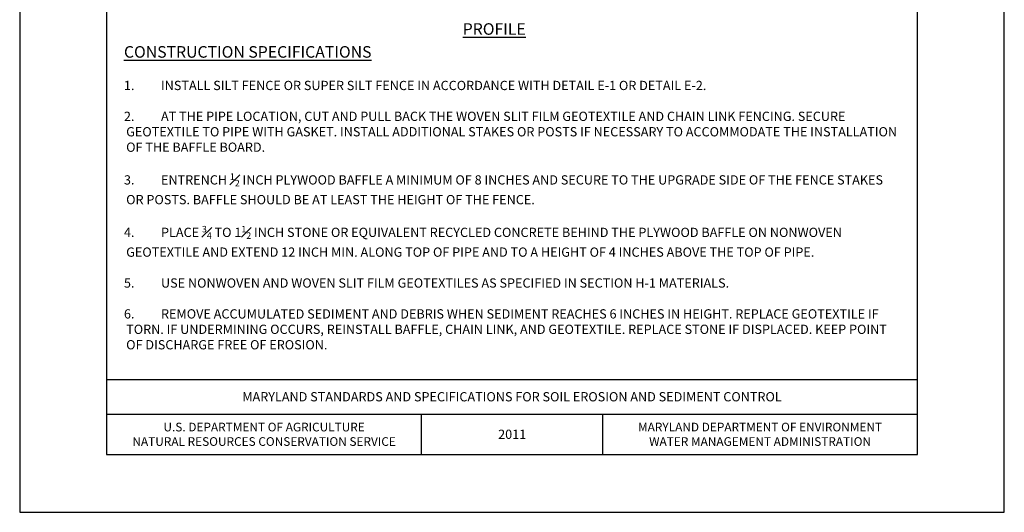
# Model space of a CAD drawing. Units: inches. Extents: x 2147472.2 to 2147480.7, y 2147484.4 to 2147495.4.
# Drawn here: x 2147472.2 to 2147480.7, y 2147484.4 to 2147488.7 of the extents above; entities that cross this region are included whole.
import ezdxf

# ---------------------------------------------------------------- set-up
doc = ezdxf.new("R2010")
doc.units = ezdxf.units.IN
doc.header["$MEASUREMENT"] = 0
for name, color, linetype in [('ANNO-LABL', 7, 'Continuous'), ('ANNO-NOTE', 7, 'Continuous'), ('BORDER', 7, 'Continuous')]:
    doc.layers.add(name, color=color, linetype=linetype)
doc.styles.add('Border_Romans', font='romans.shx')
doc.styles.add('Style-WORKING', font='WORKING.shx')

msp = doc.modelspace()

# ---------------------------------------------------------------- linework, layer by layer
at = {"layer": 'BORDER', "color": 0, "linetype": 'Continuous'}
for p, q in [((2147472.972, 2147485.581), (2147479.972, 2147485.581)), ((2147472.972, 2147485.281), (2147479.972, 2147485.281)), ((2147475.692, 2147484.932), (2147475.692, 2147485.281)), ((2147477.255, 2147484.932), (2147477.255, 2147485.281)), ((2147472.972, 2147484.932), (2147479.972, 2147484.932))]:
    msp.add_line(p, q, dxfattribs=at)
at = {"layer": 'BORDER', "color": 1, "linetype": 'Continuous'}
msp.add_lwpolyline([(2147472.222, 2147484.432), (2147480.722, 2147484.432), (2147480.722, 2147495.432), (2147472.222, 2147495.432), (2147472.222, 2147484.432)], close=True, dxfattribs=at)
at = {"layer": 'BORDER', "linetype": 'Continuous'}
msp.add_lwpolyline([(2147472.972, 2147484.932), (2147479.972, 2147484.932), (2147479.972, 2147494.932), (2147472.972, 2147494.932), (2147472.972, 2147484.932)], close=True, dxfattribs=at)

# ---------------------------------------------------------------- texts
at = {"layer": 'ANNO-LABL', "color": 7, "linetype": 'Continuous', "insert": (2147473.122, 2147487.151), "char_height": 0.08, "width": 6.7, "attachment_point": 4, "style": 'Style-WORKING'}
msp.add_mtext('\\A1;\\pi-0.24,l0.24,t0.24;{\\H1.25x;\\L\\C256;CONSTRUCTION SPECIFICATIONS\\P\\H0.8x;\\l\\C7;\\P1.^IINSTALL SILT FENCE OR SUPER SILT FENCE IN ACCORDANCE WITH DETAIL E-1 OR DETAIL E-2.\\P\\P2.^IAT THE PIPE LOCATION, CUT AND PULL BACK THE WOVEN SLIT FILM GEOTEXTILE AND CHAIN LINK FENCING. SECURE GEOTEXTILE TO PIPE WITH GASKET. INSTALL ADDITIONAL STAKES OR POSTS IF NECESSARY TO ACCOMMODATE THE INSTALLATION OF THE BAFFLE BOARD.\\P\\pi-0.16,l0.16,tz;\\P\\pi-0.24,l0.24,t0.24;3.^IENTRENCH \\H0.7x;\\S1#2;\\H1.429x; INCH PLYWOOD BAFFLE A MINIMUM OF 8 INCHES AND SECURE TO THE UPGRADE SIDE OF THE FENCE STAKES OR POSTS. BAFFLE SHOULD BE AT LEAST THE HEIGHT OF THE FENCE.\\P\\P4.^IPLACE \\H0.6998x;\\S3#4;\\H1.429x; TO 1\\H0.7x;\\S1#2;\\H1.429x; INCH \\H1x;STONE OR EQUIVALENT RECYCLED CONCRETE BEHIND THE PLYWOOD BAFFLE ON NONWOVEN GEOTEXTILE AND EXTEND 12 INCH MIN. ALONG TOP OF PIPE AND TO A HEIGHT OF 4 INCHES ABOVE THE TOP OF PIPE.\\P\\pi-0.16,l0.16,tz;\\P\\pi-0.24,l0.24,t0.24;5.^IUSE NONWOVEN AND WOVEN SLIT FILM GEOTEXTILES AS SPECIFIED IN SECTION H-1 MATERIALS.\\P\\pi-0.16,l0.16,tz;\\P\\pi-0.24,l0.24,t0.24;\\C256;6.^IREMOVE ACCUMULATED SEDIMENT AND DEBRIS WHEN SEDIMENT REACHES 6 INCHES IN HEIGHT. REPLACE GEOTEXTILE IF TORN. IF UNDERMINING OCCURS, REINSTALL BAFFLE, CHAIN LINK, AND GEOTEXTILE. REPLACE STONE IF DISPLACED. KEEP POINT OF DISCHARGE FREE OF EROSION.}', dxfattribs=at)
at = {"layer": 'ANNO-NOTE', "linetype": 'Continuous', "insert": (2147476.0468, 2147488.5595), "char_height": 0.1, "width": 0.659583, "attachment_point": 7, "line_spacing_factor": 1.799995, "style": 'Style-WORKING'}
msp.add_mtext('\\Fdgn001|c0;\\LPROFILE', dxfattribs=at)
at = {"layer": 'BORDER', "color": 7, "linetype": 'Continuous', "attachment_point": 5, "style": 'Border_Romans'}
for s, insert, char_height, width in [('{\\Fromans|c204;MARYLAND STANDARDS AND SPECIFICATIONS FOR SOIL EROSION AND SEDIMENT CONTROL}', (2147476.472, 2147485.431), 0.08, 5.486514), ('{\\Fromans|c204;U.S. DEPARTMENT OF AGRICULTURE\\PNATURAL RESOURCES CONSERVATION SERVICE}', (2147474.332, 2147485.1065), 0.075, 2.62575), ('{\\Fromans|c204;\\C0;201\\Fromans|c0;1}', (2147476.4735, 2147485.1065), 0.08, 0.271276), ('{\\Fromans|c204;MARYLAND DEPARTMENT OF ENVIRONMENT\\PWATER MANAGEMENT ADMINISTRATION}', (2147478.6135, 2147485.1065), 0.075, 2.397179)]:
    msp.add_mtext(s, dxfattribs=dict(at, insert=insert, char_height=char_height, width=width))

doc.saveas('drawing.dxf')
